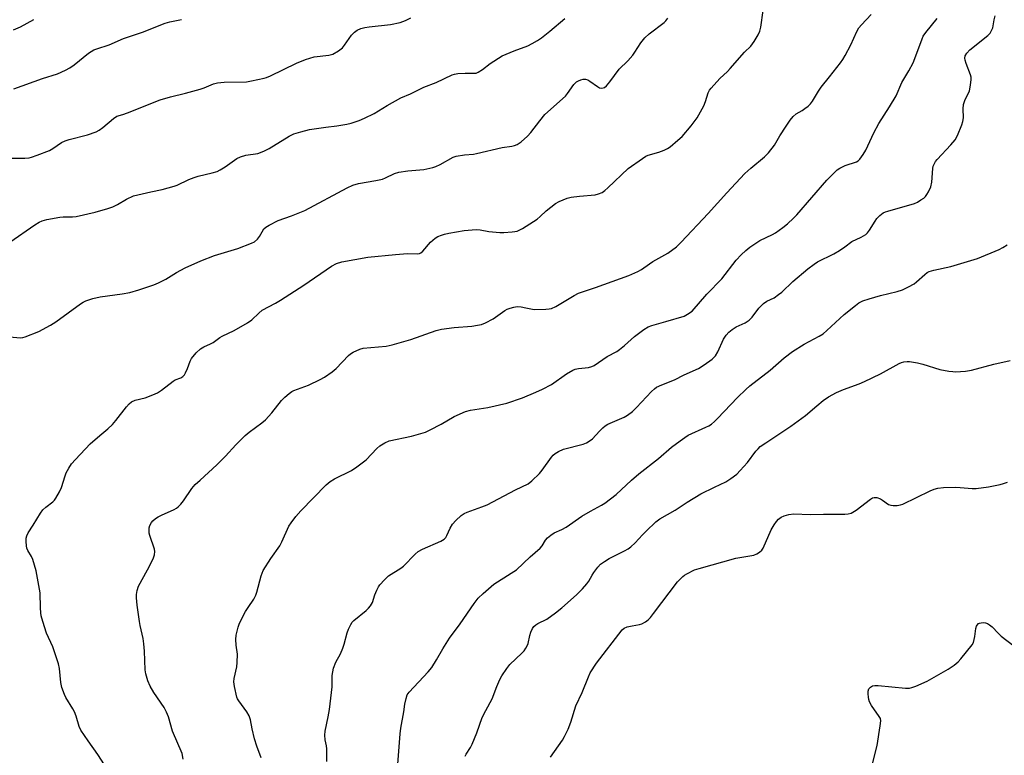
# Model space of a CAD drawing. Units: inches. Extents: x 1201770 to 1207771, y 549455 to 553457.
# Drawn here: x 1202441 to 1202786, y 551167 to 551425 of the extents above; entities that cross this region are included whole.
import ezdxf

# ---------------------------------------------------------------- set-up
doc = ezdxf.new("R2010")
doc.units = ezdxf.units.IN
doc.header["$MEASUREMENT"] = 0
doc.layers.add('Undefined', color=1, linetype='Continuous')

msp = doc.modelspace()

# ---------------------------------------------------------------- linework, layer by layer
at = {"layer": 'Undefined'}
for points, elevation in [([(1202437.69, 551313.47), (1202441.39, 551313.18), (1202442.23, 551313.27), (1202443.09, 551313.5), (1202447.85, 551315.3), (1202451.99, 551317.54), (1202453.8, 551318.75), (1202462.47, 551325.04), (1202463.44, 551325.64), (1202464.35, 551326.07), (1202466.73, 551326.87), (1202469.39, 551327.51), (1202477.05, 551328.55), (1202479.73, 551329.05), (1202482.83, 551329.96), (1202488.16, 551331.73), (1202489.78, 551332.37), (1202492.35, 551333.61), (1202496.07, 551335.96), (1202499.05, 551337.6), (1202504.56, 551340.1), (1202509.34, 551342), (1202517.51, 551344.41), (1202522.23, 551346.23), (1202523.29, 551346.77), (1202524.39, 551347.7), (1202525.1, 551348.59), (1202526, 551350.28), (1202526.66, 551351.24), (1202527.28, 551351.84), (1202528.48, 551352.61), (1202531.57, 551354.21), (1202536.25, 551355.8), (1202540.9, 551357.66), (1202555.72, 551365.6), (1202557.79, 551366.57), (1202559.69, 551367.13), (1202565.82, 551368.21), (1202568.08, 551368.73), (1202569.16, 551369.13), (1202572.29, 551370.6), (1202573.88, 551371.13), (1202577.04, 551371.62), (1202582.59, 551372.1), (1202585.69, 551372.71), (1202586.75, 551373.1), (1202588.28, 551373.84), (1202592.82, 551376.32), (1202593.91, 551376.71), (1202596.85, 551377.22), (1202599.94, 551377.45), (1202601.06, 551377.61), (1202609.99, 551379.77), (1202613.42, 551380.18), (1202614.25, 551380.42), (1202615.22, 551380.85), (1202616.59, 551381.77), (1202618.82, 551383.68), (1202619.97, 551384.99), (1202623.15, 551389.14), (1202624.97, 551391.28), (1202632.16, 551397.73), (1202632.9, 551398.65), (1202635.08, 551401.85), (1202636, 551402.75), (1202636.74, 551403.15), (1202637.54, 551403.44), (1202638.35, 551403.64), (1202639.15, 551403.68), (1202639.91, 551403.43), (1202640.66, 551403.01), (1202643.31, 551401.11), (1202644.06, 551400.69), (1202644.57, 551400.57), (1202645.34, 551400.63), (1202645.82, 551400.81), (1202646.44, 551401.29), (1202647.69, 551402.75), (1202650.95, 551407.21), (1202653.95, 551410.12), (1202655.75, 551412.12), (1202656.44, 551413.09), (1202658.5, 551416.38), (1202659.93, 551418.13), (1202661.39, 551419.51), (1202666.62, 551423.53), (1202667.28, 551424.13), (1202667.99, 551425.01)], 488), ([(1202437.77, 551346.6), (1202446.5, 551352.66), (1202447.95, 551353.58), (1202449.01, 551354.08), (1202450.68, 551354.55), (1202455.2, 551355.41), (1202456.37, 551355.49), (1202459.62, 551355.52), (1202460.9, 551355.64), (1202467.6, 551357.12), (1202472.08, 551358.44), (1202473.73, 551359), (1202475.45, 551359.86), (1202478.54, 551361.7), (1202481.04, 551362.8), (1202487.01, 551364.28), (1202491, 551365.07), (1202495.25, 551366.19), (1202496.31, 551366.61), (1202500.41, 551368.55), (1202502.21, 551369.31), (1202503.63, 551369.71), (1202508.54, 551370.86), (1202510.24, 551371.39), (1202511.27, 551371.92), (1202513.02, 551372.99), (1202517.14, 551375.85), (1202518.4, 551376.54), (1202520.25, 551377.02), (1202524.46, 551377.67), (1202526.65, 551378.45), (1202528.42, 551379.38), (1202535.42, 551383.71), (1202537.07, 551384.53), (1202539.54, 551385.25), (1202542.59, 551386), (1202548.3, 551386.88), (1202552.2, 551387.37), (1202555.68, 551387.97), (1202557.12, 551388.33), (1202559.96, 551389.24), (1202561.87, 551389.99), (1202565.19, 551391.64), (1202569.75, 551394.42), (1202574.5, 551397.12), (1202577.88, 551398.56), (1202582.61, 551400.92), (1202586.91, 551402.51), (1202592.53, 551405.21), (1202593.3, 551405.47), (1202594.43, 551405.66), (1202597.03, 551405.81), (1202600.09, 551405.73), (1202600.86, 551405.83), (1202601.64, 551406.11), (1202603.1, 551407.01), (1202605.82, 551409.19), (1202609.93, 551411.79), (1202614.18, 551413.59), (1202618.98, 551415.4), (1202620.54, 551416.17), (1202622.31, 551417.19), (1202623.72, 551418.18), (1202626.66, 551420.5), (1202631.86, 551424.93)], 486), ([(1202438.58, 551376.08), (1202443.02, 551376.06), (1202444.48, 551376.19), (1202445.34, 551376.36), (1202447.28, 551377.02), (1202451.67, 551378.75), (1202452.8, 551379.4), (1202455.87, 551381.48), (1202457.13, 551382.14), (1202458.55, 551382.58), (1202464.92, 551384.22), (1202467.96, 551385.29), (1202468.95, 551385.81), (1202470.29, 551386.75), (1202473.99, 551389.93), (1202475.15, 551390.72), (1202477.32, 551391.33), (1202478.95, 551391.9), (1202490.35, 551396.41), (1202493.96, 551397.53), (1202499.17, 551398.72), (1202504.31, 551400.15), (1202505.72, 551400.62), (1202508.97, 551401.99), (1202510.38, 551402.42), (1202512.75, 551402.62), (1202520.57, 551402.76), (1202522.27, 551403.05), (1202526.77, 551404.04), (1202527.59, 551404.3), (1202528.94, 551404.88), (1202538.07, 551409.28), (1202541.21, 551410.54), (1202544.16, 551411.45), (1202549.32, 551412.07), (1202550.69, 551412.43), (1202552.73, 551413.6), (1202554.13, 551414.66), (1202554.86, 551415.55), (1202557.33, 551419.12), (1202558.28, 551420.16), (1202559.21, 551420.81), (1202560.57, 551421.37), (1202561.99, 551421.79), (1202563.43, 551422), (1202570.97, 551422.76), (1202574.28, 551423.56), (1202576.17, 551424.17), (1202578.01, 551425.13)], 484), ([(1202470.89, 551163.64), (1202468.53, 551167.28), (1202465.09, 551172), (1202462.62, 551175.83), (1202462.05, 551177.12), (1202460.92, 551180.65), (1202460.31, 551182.23), (1202459.77, 551183.24), (1202457.29, 551187.18), (1202456.83, 551188.26), (1202455.97, 551190.77), (1202455.61, 551192.47), (1202455.14, 551197.32), (1202454.75, 551199.04), (1202452.78, 551205.01), (1202450.62, 551209.7), (1202449.26, 551213.83), (1202448.7, 551215.77), (1202448.54, 551216.88), (1202448.44, 551218.57), (1202448.36, 551223.88), (1202447, 551231.53), (1202445.81, 551235.55), (1202445.33, 551236.53), (1202444, 551238.67), (1202443.72, 551239.49), (1202443.58, 551240.36), (1202443.45, 551241.84), (1202443.47, 551243.01), (1202443.68, 551243.81), (1202444.16, 551244.81), (1202445.94, 551247.52), (1202448.49, 551251.73), (1202449.3, 551252.91), (1202450.29, 551253.84), (1202452.78, 551255.68), (1202453.36, 551256.28), (1202453.84, 551256.97), (1202455.09, 551259.22), (1202455.84, 551260.76), (1202457.1, 551264.85), (1202457.48, 551265.82), (1202458.43, 551267.55), (1202459.35, 551268.97), (1202460.67, 551270.51), (1202465.84, 551276.05), (1202469.17, 551278.95), (1202472.05, 551281.25), (1202473.7, 551282.81), (1202474.82, 551284.14), (1202478.52, 551288.97), (1202479.45, 551290.03), (1202480.35, 551290.68), (1202481.61, 551291.29), (1202485.1, 551292.17), (1202487.82, 551293.18), (1202489.41, 551293.86), (1202490.79, 551294.76), (1202494.85, 551298), (1202495.58, 551298.4), (1202497.6, 551299.18), (1202498.3, 551299.56), (1202498.84, 551300.13), (1202499.25, 551300.85), (1202499.92, 551302.44), (1202500.8, 551304.92), (1202501.31, 551305.95), (1202502.97, 551307.91), (1202504.45, 551309.23), (1202505.64, 551309.95), (1202507.93, 551310.97), (1202508.83, 551311.44), (1202511.25, 551313.21), (1202511.99, 551313.66), (1202516.25, 551315.72), (1202520.88, 551318.36), (1202522.38, 551319.46), (1202524.81, 551321.79), (1202526.05, 551322.76), (1202530.71, 551325.27), (1202532.45, 551326.31), (1202540.55, 551331.56), (1202550.22, 551338.21), (1202552.03, 551339.12), (1202553.94, 551339.78), (1202563.01, 551341.33), (1202572.69, 551342.35), (1202576.84, 551342.6), (1202580.26, 551342.58), (1202581.07, 551342.7), (1202581.58, 551342.91), (1202582.26, 551343.42), (1202584.97, 551346.58), (1202586.54, 551348.05), (1202587.49, 551348.59), (1202588.79, 551349.12), (1202589.86, 551349.46), (1202591.29, 551349.78), (1202596.65, 551350.72), (1202600.9, 551351.03), (1202602.32, 551350.99), (1202605.28, 551350.32), (1202609.14, 551349.96), (1202610.6, 551349.98), (1202613.52, 551350.19), (1202614.39, 551350.3), (1202615.19, 551350.52), (1202616.2, 551350.93), (1202617.16, 551351.46), (1202622.25, 551354.69), (1202623.34, 551355.56), (1202625.44, 551357.55), (1202627.02, 551358.87), (1202628.65, 551360.12), (1202629.89, 551360.82), (1202632.78, 551362), (1202634.14, 551362.41), (1202637.03, 551362.76), (1202642.55, 551363.22), (1202643.65, 551363.49), (1202644.93, 551364.05), (1202645.87, 551364.66), (1202646.94, 551365.58), (1202654.11, 551372.4), (1202659.06, 551375.92), (1202660.31, 551376.69), (1202661.11, 551377.05), (1202664.82, 551378.18), (1202666.61, 551378.84), (1202667.83, 551379.42), (1202668.75, 551380.03), (1202671.44, 551382.28), (1202672.94, 551383.66), (1202676.15, 551387.35), (1202677.22, 551388.7), (1202678.17, 551390.2), (1202680.53, 551394.33), (1202681.14, 551395.86), (1202682.09, 551398.86), (1202682.58, 551399.83), (1202683.08, 551400.52), (1202686.1, 551403.93), (1202688.8, 551406.41), (1202689.81, 551407.43), (1202694.76, 551413.18), (1202696.95, 551415.26), (1202698.15, 551416.92), (1202699.57, 551419.16), (1202700.18, 551420.47), (1202700.47, 551421.89), (1202701.32, 551427.7)], 490), ([(1202498.36, 551165.67), (1202497.99, 551167.65), (1202494.63, 551175.48), (1202493.22, 551180.51), (1202492.6, 551182.14), (1202491.76, 551183.67), (1202488.12, 551189.01), (1202486.85, 551191.23), (1202486.01, 551193.02), (1202485.34, 551195.53), (1202485.13, 551196.96), (1202484.89, 551203.41), (1202484.66, 551205.95), (1202484.37, 551207.89), (1202483.32, 551212.38), (1202483.06, 551213.83), (1202482.28, 551219.6), (1202482.04, 551222.16), (1202482.01, 551223.3), (1202482.23, 551224.64), (1202482.74, 551226.19), (1202485.95, 551231.89), (1202487.88, 551235.82), (1202488.37, 551237.17), (1202488.44, 551238.29), (1202488.3, 551239.14), (1202486.75, 551243.94), (1202486.53, 551244.8), (1202486.43, 551245.58), (1202486.47, 551246.61), (1202486.71, 551247.42), (1202487.25, 551248.43), (1202487.81, 551249.11), (1202488.69, 551249.9), (1202489.58, 551250.48), (1202490.78, 551251.08), (1202495.26, 551253.04), (1202496, 551253.45), (1202496.65, 551253.96), (1202497.6, 551254.95), (1202498.49, 551256.02), (1202501.46, 551260.42), (1202502.6, 551261.74), (1202504.27, 551263.36), (1202510.2, 551268.71), (1202513.19, 551271.74), (1202516.8, 551275.7), (1202520.07, 551278.97), (1202521.42, 551280.08), (1202525.89, 551283.39), (1202527.13, 551284.46), (1202529.37, 551286.9), (1202532.76, 551291.14), (1202533.98, 551292.34), (1202535.48, 551293.65), (1202536.39, 551294.32), (1202537.09, 551294.7), (1202542.23, 551296.58), (1202546.28, 551298.49), (1202547.82, 551299.38), (1202550.5, 551301.26), (1202551.9, 551302.34), (1202556.26, 551306.97), (1202556.93, 551307.54), (1202557.9, 551308.12), (1202560.23, 551309.19), (1202561.31, 551309.51), (1202569.45, 551310.25), (1202571.48, 551310.65), (1202578.08, 551312.54), (1202586.91, 551315.67), (1202588.78, 551316.19), (1202593.16, 551316.69), (1202599.35, 551317.18), (1202601.38, 551317.52), (1202602.8, 551317.84), (1202604.17, 551318.38), (1202606.81, 551319.75), (1202610.94, 551322.68), (1202611.7, 551323.13), (1202612.73, 551323.54), (1202614.08, 551323.91), (1202615.18, 551324.05), (1202616.59, 551323.95), (1202618.28, 551323.68), (1202620.57, 551323.12), (1202621.44, 551323.02), (1202625.31, 551323.13), (1202626.48, 551323.25), (1202627.28, 551323.44), (1202628.81, 551324.14), (1202635.18, 551327.99), (1202636.68, 551328.75), (1202642.69, 551330.77), (1202654.31, 551334.94), (1202657.5, 551336.3), (1202658.73, 551337.03), (1202661.49, 551339.07), (1202662.72, 551339.87), (1202667.91, 551342.75), (1202670.97, 551345.01), (1202672.66, 551346.67), (1202682.06, 551356.63), (1202688.57, 551363.85), (1202694.91, 551370.63), (1202696.99, 551372.56), (1202701.74, 551376.51), (1202703.17, 551377.9), (1202705.3, 551380.6), (1202707.17, 551383.82), (1202709.3, 551387.2), (1202710.76, 551389.34), (1202711.82, 551390.64), (1202712.82, 551391.51), (1202714.97, 551392.75), (1202715.92, 551393.38), (1202717.06, 551394.27), (1202717.89, 551395.07), (1202718.56, 551396), (1202720.62, 551399.5), (1202721.58, 551400.92), (1202724.56, 551404.54), (1202728.36, 551409.36), (1202729.17, 551410.51), (1202730.02, 551412), (1202731.92, 551415.68), (1202734.03, 551420.42), (1202734.74, 551421.64), (1202735.68, 551422.74), (1202739.12, 551426.33)], 492), ([(1202525.67, 551166.14), (1202524.1, 551170.24), (1202523.31, 551172.76), (1202522.55, 551176.25), (1202521.96, 551179.4), (1202521.52, 551180.76), (1202520.65, 551182.25), (1202517.84, 551186), (1202517.41, 551186.75), (1202517.2, 551187.29), (1202516.36, 551191.02), (1202516.14, 551192.75), (1202516.26, 551193.92), (1202517.1, 551197.97), (1202517.32, 551199.43), (1202517.35, 551202.38), (1202516.88, 551205.5), (1202516.78, 551207.57), (1202516.94, 551209.01), (1202517.62, 551211.82), (1202517.97, 551212.91), (1202518.32, 551213.7), (1202520.24, 551217.28), (1202521.13, 551218.78), (1202523.1, 551221.65), (1202523.85, 551223.08), (1202524.21, 551224.14), (1202525.69, 551229.76), (1202526.39, 551231.68), (1202529.11, 551235.86), (1202532.22, 551240.35), (1202532.95, 551241.75), (1202535.37, 551247.17), (1202536.18, 551248.41), (1202537.81, 551250.55), (1202539.5, 551252.56), (1202548.43, 551261.71), (1202549.83, 551262.78), (1202551.31, 551263.75), (1202557.22, 551266.66), (1202559.19, 551267.95), (1202562.46, 551270.46), (1202566.08, 551274.35), (1202567.16, 551275.33), (1202568.88, 551276.36), (1202570.46, 551277.05), (1202578.23, 551278.67), (1202581.56, 551279.59), (1202583.2, 551280.13), (1202584.78, 551280.87), (1202588.65, 551282.88), (1202593.17, 551285.64), (1202597.17, 551287.34), (1202598.87, 551287.78), (1202604.94, 551288.77), (1202611.57, 551290.21), (1202617.11, 551292.17), (1202621.73, 551294.06), (1202624.11, 551295.18), (1202627.23, 551296.83), (1202632.5, 551300.57), (1202634.75, 551301.82), (1202635.56, 551302.12), (1202636.72, 551302.36), (1202640.24, 551302.74), (1202641.35, 551303.08), (1202642.12, 551303.47), (1202646.72, 551306.59), (1202650.06, 551308.4), (1202651.01, 551309.02), (1202652.82, 551310.46), (1202656.29, 551313.64), (1202659.57, 551316.02), (1202661.02, 551316.95), (1202662.37, 551317.49), (1202667.21, 551318.82), (1202673.62, 551320.75), (1202674.88, 551321.36), (1202676.44, 551322.49), (1202681.57, 551328.45), (1202686.88, 551333.79), (1202691.88, 551340.27), (1202693.62, 551342.14), (1202695.23, 551343.75), (1202696.64, 551344.83), (1202700.13, 551347.16), (1202704.57, 551349.3), (1202705.58, 551349.86), (1202708.18, 551351.73), (1202709.78, 551353.03), (1202711.96, 551355.03), (1202713.1, 551356.2), (1202723.63, 551368.31), (1202725.86, 551370.68), (1202727.15, 551371.9), (1202728.13, 551372.56), (1202730, 551373.48), (1202733.96, 551374.69), (1202734.55, 551375.06), (1202735.15, 551375.67), (1202736.34, 551377.34), (1202737.26, 551378.85), (1202740.02, 551384.91), (1202741.79, 551388.18), (1202745.5, 551393.96), (1202747.79, 551397.79), (1202749.78, 551402.46), (1202752.27, 551406.64), (1202753.75, 551409.42), (1202755.8, 551414.61), (1202756.91, 551417.79), (1202757.32, 551418.72), (1202758.21, 551420.06), (1202762.18, 551424.89)], 494), ([(1202548.59, 551164.81), (1202548.7, 551168.08), (1202548.67, 551169.27), (1202548.51, 551170.33), (1202548.04, 551172.35), (1202547.9, 551174.05), (1202548.03, 551175.47), (1202549.1, 551180.48), (1202549.52, 551183.03), (1202550.49, 551190.92), (1202550.56, 551192.33), (1202550.55, 551194.89), (1202551.03, 551197.49), (1202551.81, 551199.57), (1202553.38, 551202.45), (1202554.3, 551204.51), (1202554.76, 551205.85), (1202555.73, 551209.81), (1202556.27, 551211.2), (1202557.04, 551212.8), (1202557.51, 551213.54), (1202558.1, 551214.17), (1202562.46, 551217.67), (1202563.27, 551218.46), (1202563.97, 551219.31), (1202564.61, 551220.52), (1202565.46, 551223.2), (1202566.08, 551224.76), (1202566.7, 551226), (1202567.2, 551226.69), (1202568.78, 551228.39), (1202570.27, 551229.77), (1202574.55, 551232.53), (1202575.49, 551233.24), (1202579.5, 551237.39), (1202580.6, 551238.36), (1202582.13, 551239.18), (1202588.56, 551241.95), (1202589.74, 551242.67), (1202590.25, 551243.22), (1202590.68, 551243.88), (1202591.79, 551246.55), (1202592.63, 551247.93), (1202593.73, 551249.21), (1202595.69, 551250.95), (1202596.64, 551251.62), (1202597.69, 551252.14), (1202602.88, 551253.94), (1202604.74, 551254.68), (1202614.6, 551259.89), (1202619.03, 551262.03), (1202620.36, 551263.05), (1202623.03, 551265.65), (1202623.96, 551266.8), (1202627.3, 551271.41), (1202627.88, 551272.08), (1202628.53, 551272.64), (1202629.72, 551273.33), (1202631.5, 551274.12), (1202638.36, 551275.92), (1202639.45, 551276.36), (1202640.48, 551276.92), (1202641.64, 551277.77), (1202643.99, 551280.48), (1202645.18, 551281.65), (1202646.03, 551282.35), (1202647.01, 551282.91), (1202652.64, 551285.34), (1202653.89, 551286.09), (1202655.53, 551287.3), (1202657.03, 551288.69), (1202662.23, 551294.3), (1202663.32, 551295.3), (1202664.03, 551295.83), (1202665.85, 551296.73), (1202670.25, 551298.46), (1202673.66, 551300.22), (1202678.64, 551302.44), (1202680.64, 551303.64), (1202683.46, 551305.69), (1202684.58, 551306.86), (1202685.45, 551308.24), (1202687.46, 551312.68), (1202688.39, 551314.11), (1202689.33, 551315.17), (1202690.44, 551316.02), (1202691.86, 551316.95), (1202692.87, 551317.46), (1202694.98, 551318.35), (1202696.42, 551319.31), (1202697.43, 551320.31), (1202699.8, 551323.47), (1202701.42, 551325.11), (1202702.63, 551325.93), (1202705.1, 551327.12), (1202706.7, 551328.24), (1202707.78, 551329.16), (1202711.66, 551332.82), (1202716.94, 551337.32), (1202719.1, 551338.91), (1202720.34, 551339.72), (1202725.97, 551342.57), (1202727.99, 551343.68), (1202729.89, 551344.96), (1202732.28, 551346.83), (1202735.62, 551348.39), (1202737.17, 551349.26), (1202737.81, 551349.85), (1202738.53, 551350.78), (1202740.46, 551354.02), (1202741.11, 551354.95), (1202742.15, 551355.97), (1202743.32, 551356.83), (1202744.1, 551357.21), (1202744.94, 551357.5), (1202754.21, 551360.11), (1202755.26, 551360.61), (1202756.51, 551361.38), (1202757.47, 551362.03), (1202758.12, 551362.6), (1202758.62, 551363.25), (1202759.2, 551364.22), (1202760.02, 551366), (1202760.29, 551367.63), (1202760.61, 551372.41), (1202760.78, 551373.22), (1202761.19, 551374.21), (1202761.62, 551374.91), (1202762.17, 551375.57), (1202767, 551380.66), (1202768.53, 551382.45), (1202769.31, 551383.97), (1202770.76, 551387.64), (1202771.17, 551388.9), (1202771.4, 551390.19), (1202771.24, 551393.27), (1202771.37, 551394.84), (1202771.93, 551396.51), (1202773.13, 551398.83), (1202773.45, 551399.62), (1202773.86, 551401.58), (1202774.09, 551403.56), (1202774.03, 551404.4), (1202773.8, 551405.25), (1202772.29, 551409.16), (1202771.93, 551410.28), (1202771.85, 551411.08), (1202772, 551411.81), (1202772.54, 551412.73), (1202773.63, 551413.99), (1202779.86, 551419), (1202780.69, 551419.82), (1202781.13, 551420.47), (1202781.61, 551421.7), (1202782.14, 551424.46), (1202782.5, 551425.88)], 496), ([(1202573.37, 551162.36), (1202574.29, 551174.49), (1202574.54, 551176.52), (1202575.62, 551182.26), (1202575.97, 551184.85), (1202576.36, 551186.82), (1202576.8, 551188.14), (1202577.47, 551189.09), (1202584.05, 551196.15), (1202585.34, 551197.71), (1202587.07, 551200.36), (1202589.19, 551204.2), (1202591.52, 551208.03), (1202595.29, 551212.96), (1202600.21, 551220.1), (1202601.63, 551221.95), (1202603.3, 551223.6), (1202607.05, 551226.92), (1202613.19, 551230.69), (1202614.95, 551231.94), (1202619.78, 551236.52), (1202623.33, 551239.52), (1202623.97, 551240.37), (1202625.11, 551242.31), (1202625.89, 551243.15), (1202627, 551244.09), (1202628.22, 551244.87), (1202630.88, 551246.06), (1202632.39, 551246.86), (1202637.91, 551250.67), (1202640.84, 551252.4), (1202644.73, 551254.52), (1202645.96, 551255.3), (1202649.93, 551258.23), (1202655.28, 551263.26), (1202657.8, 551265.51), (1202664.68, 551270.91), (1202669.27, 551274.85), (1202672.24, 551277.1), (1202673.88, 551278.28), (1202675.11, 551279.01), (1202681.26, 551281.82), (1202682.27, 551282.35), (1202683.21, 551282.96), (1202684.3, 551283.87), (1202685.35, 551284.87), (1202692.29, 551292.2), (1202695.19, 551295.03), (1202696.69, 551296.34), (1202703.71, 551301.82), (1202708.69, 551306.1), (1202711.55, 551308.35), (1202715.68, 551310.88), (1202720.91, 551313.7), (1202722.24, 551314.57), (1202723.58, 551315.72), (1202729.61, 551321.3), (1202733.56, 551324.5), (1202734.77, 551325.38), (1202736.12, 551326.08), (1202738.38, 551326.83), (1202742.35, 551327.97), (1202748.21, 551329.39), (1202750.06, 551329.97), (1202752.1, 551330.94), (1202754.08, 551332.04), (1202755, 551332.75), (1202757.82, 551335.32), (1202758.7, 551335.96), (1202759.41, 551336.34), (1202760.98, 551336.82), (1202766.91, 551338.09), (1202776.32, 551340.86), (1202783.91, 551344.04), (1202785.2, 551344.71), (1202786.64, 551345.64)], 498), ([(1202596.99, 551166.64), (1202597.39, 551167.38), (1202598.88, 551169.68), (1202599.51, 551170.87), (1202601.09, 551174.89), (1202602.96, 551180.17), (1202604.24, 551182.7), (1202606.54, 551186.79), (1202608.08, 551191.06), (1202609.14, 551193.52), (1202609.83, 551194.8), (1202611.59, 551197.39), (1202612.63, 551198.75), (1202616.86, 551202.75), (1202617.63, 551203.61), (1202618.31, 551204.54), (1202618.75, 551205.27), (1202619.06, 551206.07), (1202619.7, 551208.93), (1202620.03, 551210.04), (1202620.62, 551211.35), (1202621.12, 551212.04), (1202621.77, 551212.62), (1202622.5, 551213.11), (1202625.57, 551214.66), (1202628.61, 551216.84), (1202630.89, 551218.64), (1202636.04, 551223.17), (1202638.07, 551225.28), (1202639.62, 551227.03), (1202640.26, 551227.98), (1202641.46, 551230.07), (1202642.08, 551230.99), (1202643.46, 551232.81), (1202644.42, 551233.84), (1202645.76, 551234.85), (1202647.4, 551235.93), (1202652.77, 551238.56), (1202654.04, 551239.27), (1202655, 551239.94), (1202656.57, 551241.31), (1202659.13, 551244.18), (1202660.37, 551245.43), (1202663.78, 551248.67), (1202665.16, 551249.76), (1202670.57, 551252.81), (1202674.76, 551255.58), (1202679.49, 551258.54), (1202684.29, 551260.9), (1202688.26, 551262.74), (1202689.98, 551263.83), (1202692.07, 551265.45), (1202693.31, 551266.66), (1202695.77, 551269.51), (1202698.77, 551273.48), (1202699.5, 551274.3), (1202700.31, 551275.05), (1202702.21, 551276.39), (1202710.93, 551282.15), (1202716.06, 551285.92), (1202720.04, 551289.38), (1202722.28, 551291.14), (1202724.18, 551292.45), (1202726.91, 551294.04), (1202729.36, 551295.05), (1202734.87, 551297.04), (1202736.76, 551297.81), (1202742.33, 551300.55), (1202748.87, 551304.1), (1202749.68, 551304.46), (1202750.5, 551304.7), (1202751.63, 551304.84), (1202752.48, 551304.83), (1202755.25, 551304.37), (1202757.19, 551303.89), (1202763.08, 551302.04), (1202766.25, 551301.46), (1202767.7, 551301.29), (1202768.58, 551301.26), (1202772.13, 551301.48), (1202774.15, 551301.82), (1202782.06, 551303.89), (1202787.74, 551305.14)], 500), ([(1202626.93, 551166.33), (1202631.08, 551172.25), (1202631.79, 551173.53), (1202633.08, 551176.15), (1202634.03, 551178.61), (1202635.79, 551184.25), (1202638.02, 551188.94), (1202640.19, 551194.47), (1202640.82, 551195.81), (1202643.04, 551199.25), (1202651.97, 551210.93), (1202652.73, 551211.52), (1202653.78, 551211.93), (1202655.45, 551212.36), (1202658.02, 551212.8), (1202658.84, 551213.06), (1202660.1, 551213.72), (1202661.03, 551214.39), (1202661.84, 551215.24), (1202662.95, 551216.64), (1202671.31, 551227.66), (1202673.14, 551229.53), (1202673.83, 551230.06), (1202674.59, 551230.52), (1202677.25, 551231.86), (1202678.87, 551232.42), (1202691.69, 551235.95), (1202698.04, 551237.06), (1202699.07, 551237.49), (1202700.02, 551238.07), (1202700.85, 551238.78), (1202701.31, 551239.49), (1202704.13, 551245.92), (1202705.12, 551247.66), (1202705.94, 551248.81), (1202706.68, 551249.64), (1202707.6, 551250.33), (1202708.64, 551250.82), (1202710.33, 551251.25), (1202712.06, 551251.48), (1202717.74, 551251.24), (1202722.45, 551251.39), (1202729.86, 551251.38), (1202731.03, 551251.46), (1202732.09, 551251.8), (1202733.8, 551252.76), (1202738.88, 551256.65), (1202739.59, 551257.08), (1202740.09, 551257.24), (1202741.07, 551257.18), (1202742.32, 551256.75), (1202743.06, 551256.33), (1202745.18, 551254.84), (1202745.93, 551254.5), (1202746.75, 551254.38), (1202748.18, 551254.44), (1202749.33, 551254.61), (1202750.14, 551254.87), (1202759.77, 551259.61), (1202761.09, 551260.14), (1202762.38, 551260.48), (1202764.34, 551260.75), (1202768.43, 551260.81), (1202770.2, 551260.74), (1202774.37, 551260.4), (1202775.84, 551260.4), (1202780.14, 551260.92), (1202784.24, 551261.76), (1202785.39, 551262.09), (1202786.76, 551262.65)], 502), ([(1202737.99, 551157.96), (1202741.17, 551170.38), (1202742.28, 551177.33), (1202742.44, 551179.05), (1202742.3, 551179.85), (1202741.9, 551180.61), (1202739.16, 551184.42), (1202738.45, 551185.67), (1202738.23, 551186.51), (1202738.11, 551187.38), (1202738.02, 551188.56), (1202738.06, 551189.42), (1202738.33, 551190.21), (1202738.84, 551190.87), (1202739.54, 551191.28), (1202740.38, 551191.45), (1202741.53, 551191.43), (1202751.06, 551190.54), (1202752.48, 551190.53), (1202753.32, 551190.69), (1202754.68, 551191.19), (1202758.71, 551192.95), (1202765.98, 551197.15), (1202768.16, 551198.58), (1202769.51, 551199.66), (1202770.49, 551200.78), (1202774.39, 551205.7), (1202774.84, 551206.46), (1202775.18, 551207.48), (1202775.39, 551208.55), (1202775.7, 551211.37), (1202775.89, 551212.15), (1202776.12, 551212.58), (1202776.62, 551213.07), (1202777.05, 551213.28), (1202777.54, 551213.39), (1202778.32, 551213.43), (1202779.1, 551213.33), (1202779.83, 551213.07), (1202780.51, 551212.68), (1202781.37, 551211.97), (1202783.56, 551209.69), (1202784.63, 551208.71), (1202791.48, 551203.45)], 504)]:
    msp.add_lwpolyline(points, dxfattribs=dict(at, elevation=elevation))
for points in [[(1202439.04, 551420.95, 480), (1202441.49, 551421.99, 480), (1202446.14, 551424.55, 480)], [(1202439.08, 551400.3, 482), (1202449.11, 551403.94, 482), (1202454.39, 551405.59, 482), (1202457.25, 551406.82, 482), (1202458.7, 551407.61, 482), (1202460.23, 551408.74, 482), (1202465.27, 551412.8, 482), (1202466.21, 551413.41, 482), (1202467.17, 551413.92, 482), (1202468.17, 551414.33, 482), (1202472.47, 551415.73, 482), (1202477.53, 551417.93, 482), (1202484.5, 551420.2, 482), (1202488.87, 551422.01, 482), (1202492.14, 551423.24, 482), (1202493.7, 551423.7, 482), (1202497.77, 551424.52, 482)]]:
    msp.add_polyline3d(points, dxfattribs=at)

doc.saveas('drawing.dxf')
